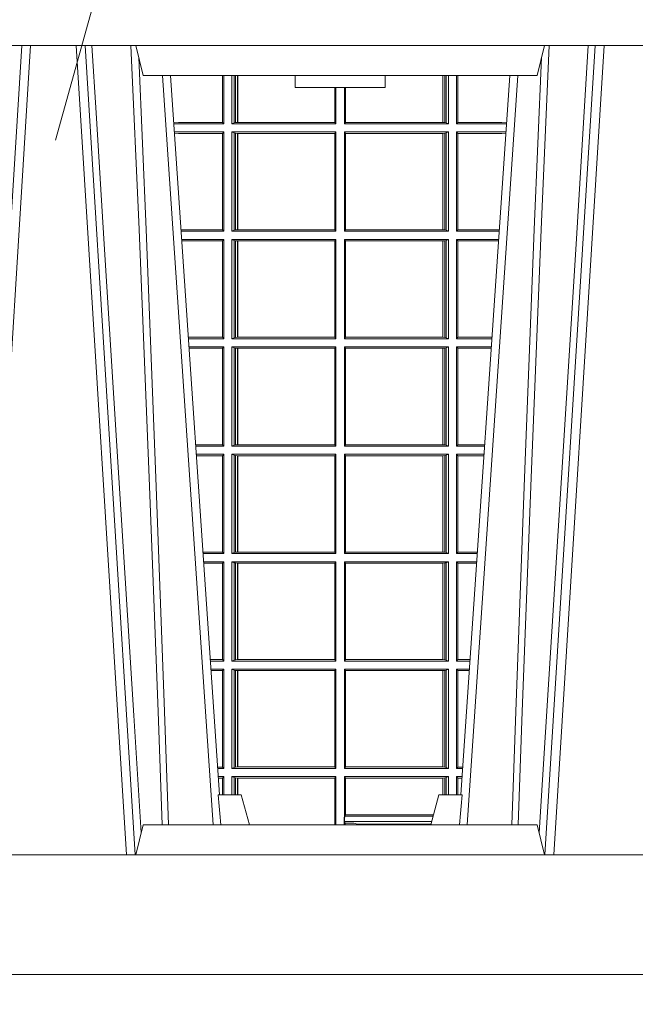
# Model space of a CAD drawing. Units: millimetres. Extents: x 0 to 21000, y 0 to 14850.
# Drawn here: x 5478 to 5684, y 4861 to 5189 of the extents above; entities that cross this region are included whole.
import ezdxf

# ---------------------------------------------------------------- set-up
doc = ezdxf.new("R2010")
doc.units = ezdxf.units.MM
doc.header["$LTSCALE"] = 333.33333
doc.layers.add('AS_kóty', color=132, linetype='Continuous', lineweight=13)
doc.layers.add('FRW-Rifi ST-B', color=7, linetype='Continuous', lineweight=5, transparency=0.5)

# ---------------------------------------------------------------- blocks, each defined once
blk = doc.blocks.new('ST-Halbblock_UT')
at = {"color": 0, "linetype": 'Continuous', "lineweight": 0}
for p, q in [((0.06117477972838969, 0.3100000000000023), (0.04439485927900932, 0.04000000000002046)), ((0.047376593418619, 0.04000000000002046), (0.06415651386799937, 0.3100000000000023)), ((0.09612340658139829, 0.04000000000002046), (0.07934348613201792, 0.3100000000000023)), ((0.08232522027162759, 0.3100000000000023), (0.09910514072095111, 0.04000000000002046)), ((0.252674779728352, 0.3100000000000023), (0.2358948592790284, 0.04000000000002046)), ((0.2388765934186381, 0.04000000000002046), (0.2556565138679616, 0.3100000000000023)), ((0.1251097724188526, 0.05000000000001137), (0.1081541522025304, 0.3000000000000114)), ((0.209890227581127, 0.05000000000001137), (0.2268458477974491, 0.3000000000000114))]:
    blk.add_line(p, q, dxfattribs=at)
at = {"color": 0, "linetype": 'Continuous', "lineweight": 5}
for p, q in [((0.1017432800284155, 0.3000000000000114), (0.09924999999998363, 0.3100000000000023)), ((0.2332567199715641, 0.3000000000000114), (0.2357499999999959, 0.3100000000000023)), ((0.2332567199715641, 0.3000000000000114), (0.1017432800284155, 0.3000000000000114)), ((0.1524573333333024, 0.3000000000000114), (0.152499999999975, 0.2960000000000207)), ((0.1825000000000045, 0.2960000000000207), (0.1825426666666772, 0.3000000000000114)), ((0.152499999999975, 0.2960000000000207), (0.1675000000000182, 0.2960000000000207)), ((0.1675000000000182, 0.2960000000000207), (0.1825000000000045, 0.2960000000000207)), ((0.126779018508671, 0.06000000000000227), (0.1345000000000027, 0.06000000000000227)), ((0.1345000000000027, 0.06000000000000227), (0.1371794919243143, 0.05000000000001137)), ((0.2004999999999768, 0.06000000000000227), (0.1978205080756652, 0.05000000000001137)), ((0.2082209814913085, 0.06000000000000227), (0.2004999999999768, 0.06000000000000227)), ((0.09924999999998363, 0.04000000000002046), (0.1017432800284155, 0.05000000000001137)), ((0.1017432800284155, 0.05000000000001137), (0.2332567199715641, 0.05000000000001137)), ((0.2332567199715641, 0.05000000000001137), (0.2357499999999959, 0.04000000000002046))]:
    blk.add_line(p, q, dxfattribs=at)
at = {"color": 0, "linetype": 'Continuous'}
for p, q in [((0.1108864081472802, 0.3000000000000114), (0.1271638035549358, 0.06000000000000227)), ((0.2241135918527561, 0.3000000000000114), (0.2078361964450437, 0.06000000000000227))]:
    blk.add_line(p, q, dxfattribs=at)
for points in [[(0.8000000000000114, 0.3100000000000023), (0.8000000000000114, 0.3500000000000227), (0, 0.3500000000000227), (0, 0.3100000000000023)], [(0.8000000000000114, 0.04000000000002046), (0, 0.04000000000002046), (0, 0), (0.8000000000000114, 0)]]:
    blk.add_lwpolyline(points, close=True, dxfattribs=at)
at = {"color": 0, "linetype": 'Continuous', "lineweight": 0}
for points in [[(0.08462523138263123, 0.3100000000000023), (0.08599074258779638, 0.2876334627137567), (0.08869941388149982, 0.2437642555721595), (0.09356907038181816, 0.1658160252892174), (0.09858313184969347, 0.0864437956873303), (0.1010748754955557, 0.04731917584359735)], [(0.1080768652099664, 0.05000000000001137), (0.1067203941370849, 0.08786198433827508), (0.1037576544190415, 0.1658164248791536), (0.1003811435360831, 0.2486613334173171), (0.0976561962624487, 0.3100000000000023)], [(0.2269231347900131, 0.05000000000001137), (0.2282796058629515, 0.08786198433827508), (0.231242345580938, 0.1658164248791536), (0.2346188564638965, 0.2486613334173171), (0.2373438037375308, 0.3100000000000023)], [(0.2503673215943536, 0.3100000000000023), (0.2463005861184797, 0.2437642555721595), (0.2414309296181614, 0.1658160252892174), (0.2339168479230125, 0.04735237139868786)], [(0.1002496994759667, 0.3059904244025802), (0.1027077580921514, 0.2486638964469705), (0.1059699439027213, 0.1658164248791536), (0.1088371021066337, 0.08786198433827508), (0.1101498954982389, 0.05000000000001137)], [(0.2347503005240128, 0.3059904244025802), (0.2322922419078282, 0.2486638964469705), (0.2290300560972582, 0.1658164248791536), (0.2261628978933459, 0.08786198433827508), (0.2248501045017406, 0.05000000000001137)]]:
    blk.add_lwpolyline(points, dxfattribs=at)
at = {"color": 0, "linetype": 'Continuous', "lineweight": 5}
for centre, radius, start, end in [((-0.6909394503553017, -0.01974133496347008), 0.8215973313144024, 4.869415139027502, 5.569693814258953), ((1.025939450372618, -0.01974133496509012), 0.8215973313318421, 174.430306185741, 175.1305848608106)]:
    blk.add_arc(centre, radius, start, end, dxfattribs=at)
blk = doc.blocks.new('ST-Halbblock_SeitGitt')
at = {"color": 0, "linetype": 'Continuous', "lineweight": 0}
for p, q in [((0.1282307446002733, 0.2999999962713105), (0.1282307446002733, 0.284389295365969)), ((0.1286500036716234, 0.2839000008370078), (0.1286500036716234, 0.2999999962713105)), ((0.1313500046729814, 0.2839000008370078), (0.1313500046729814, 0.2999999962713105)), ((0.1321151494979631, 0.299999996271282), (0.1321151494979631, 0.2842313207055724)), ((0.1325884103775081, 0.2999999962713105), (0.1325884103775081, 0.2843315533663429)), ((0.1332080006599199, 0.2843992493416465), (0.1332080006599199, 0.2999999962713105)), ((0.133269274234749, 0.2999999962713105), (0.133269274234749, 0.2843992493416465)), ((0.2017307370901165, 0.299999996271282), (0.2017307370901165, 0.2843992493416465)), ((0.2017919808625948, 0.2843992493416465), (0.2017919808625948, 0.299999996271282)), ((0.2024115860461961, 0.299999996271282), (0.2024115860461961, 0.2843315533663429)), ((0.2028848469256843, 0.299999996271282), (0.2028848469256843, 0.2842313207055724)), ((0.2036500066518556, 0.2839000008370078), (0.2036500066518556, 0.2999999962713105)), ((0.2063499927520525, 0.2839000008370078), (0.2063499927520525, 0.2999999962713105)), ((0.2067692667245637, 0.2999999962713105), (0.2067692667245637, 0.284389295365969)), ((0.1656807303428423, 0.2843992493416465), (0.1656807303428423, 0.2959999962713482)), ((0.1657159864902269, 0.2843992493416465), (0.1657159864902269, 0.2959999962713198)), ((0.1661000043153535, 0.2839000008370078), (0.1661000043153535, 0.2959999962713198)), ((0.1689000070094835, 0.2839000008370078), (0.1689000070094835, 0.2959999962712914)), ((0.1692840099334489, 0.2843992493416465), (0.1692840099334489, 0.2959999962713198)), ((0.1693192660808336, 0.2843992493416465), (0.1693192660808336, 0.2959999962713198)), ((0.113550001382805, 0.284389295365969), (0.1119517940797721, 0.2842915479972987)), ((0.1286500036716234, 0.2839000008370078), (0.1119783497795765, 0.2839000008370078)), ((0.1282307446002733, 0.284389295365969), (0.113550001382805, 0.284389295365969)), ((0.1286500036716234, 0.2839000008370078), (0.1282307446002733, 0.284389295365969)), ((0.1321151494979631, 0.2842313207055724), (0.1313500046729814, 0.2839000008370078)), ((0.1313500046729814, 0.2839000008370078), (0.1661000043153535, 0.2839000008370078)), ((0.1321151494979631, 0.2842313207055724), (0.1325884103774797, 0.2843315533663429)), ((0.1325884103774797, 0.2843315533663429), (0.1332080006599199, 0.2843992493416465)), ((0.1332080006599199, 0.2843992493416465), (0.133269274234749, 0.2843992493416465)), ((0.133269274234749, 0.2843992493416465), (0.1656807303428423, 0.2843992493416465)), ((0.1656807303428423, 0.2843992493416465), (0.1657159864902269, 0.2843992493416465)), ((0.1661000043153535, 0.2839000008370078), (0.1657159864902269, 0.2843992493416465)), ((0.1689000070094835, 0.2839000008370078), (0.1692840099334489, 0.2843992493416465)), ((0.2036500066518556, 0.2839000008370078), (0.1689000070094835, 0.2839000008370078)), ((0.1693192660808336, 0.2843992493416465), (0.1692840099334489, 0.2843992493416465)), ((0.201730737090088, 0.2843992493416465), (0.1693192660808336, 0.2843992493416465)), ((0.2017919808625948, 0.2843992493416465), (0.201730737090088, 0.2843992493416465)), ((0.2024115860461961, 0.2843315533663429), (0.2017919808625948, 0.2843992493416465)), ((0.2028848469257127, 0.2842313207055724), (0.2024115860461961, 0.2843315533663429)), ((0.2028848469257127, 0.2842313207055724), (0.2036500066518556, 0.2839000008370078)), ((0.2063499927520525, 0.2839000008370078), (0.2067692667245637, 0.284389295365969)), ((0.2063499927520525, 0.2839000008370078), (0.2230216502204883, 0.2839000008370078)), ((0.2067692667245637, 0.284389295365969), (0.2214499950408708, 0.284389295365969)), ((0.2214499950408708, 0.284389295365969), (0.223048205905485, 0.2842915477795032)), ((0.1286500036716234, 0.2811999998356498), (0.1121614705458001, 0.2811999998356498)), ((0.113550001382805, 0.280710697856108), (0.11218901074119, 0.2807939369038195)), ((0.1282307446002733, 0.280710697856108), (0.113550001382805, 0.280710697856108)), ((0.1286500036716234, 0.2811999998356498), (0.1282307446002733, 0.280710697856108)), ((0.1282307446002733, 0.280710697856108), (0.1282307446002733, 0.2485392994548477)), ((0.1286500036716234, 0.2480499974753059), (0.1286500036716234, 0.2811999998356498)), ((0.1313500046729814, 0.2811999998356498), (0.1661000043153535, 0.2811999998356498)), ((0.1313500046729814, 0.2480499974753059), (0.1313500046729814, 0.2811999998356498)), ((0.1321151494979631, 0.2808686799670852), (0.1313500046729814, 0.2811999998356498)), ((0.1321151494979631, 0.2808686799670852), (0.1321151494979631, 0.2483813173438705)), ((0.1321151494979631, 0.2808686799670852), (0.1325884103774797, 0.2807684398557342)), ((0.1325884103774797, 0.2807684398557342), (0.1332080006599199, 0.2807007513310111)), ((0.1325884103774797, 0.2807684398557342), (0.1325884103774797, 0.2484815574552215)), ((0.1332080006599199, 0.2807007513310111), (0.133269274234749, 0.2807007513310111)), ((0.1332080006599199, 0.2485492459799445), (0.1332080006599199, 0.2807007513310111)), ((0.133269274234749, 0.2807007513310111), (0.1656807303428423, 0.2807007513310111)), ((0.133269274234749, 0.2807007513310111), (0.133269274234749, 0.2485492459799445)), ((0.1656807303428423, 0.2807007513310111), (0.1657159864902269, 0.2807007513310111)), ((0.1656807303428423, 0.2485492459799445), (0.1656807303428423, 0.2807007513310111)), ((0.1661000043153535, 0.2811999998356498), (0.1657159864902269, 0.2807007513310111)), ((0.1657159864902269, 0.2485492459799445), (0.1657159864902269, 0.2807007513310111)), ((0.1661000043153535, 0.2480499974753059), (0.1661000043153535, 0.2811999998356498)), ((0.2036500066518556, 0.2811999998356498), (0.1689000070094835, 0.2811999998356498)), ((0.1689000070094835, 0.2480499974753059), (0.1689000070094835, 0.2811999998356498)), ((0.1689000070094835, 0.2811999998356498), (0.1692840099334489, 0.2807007513310111)), ((0.1692840099334489, 0.2485492459799445), (0.1692840099334489, 0.2807007513310111)), ((0.1693192660808336, 0.2807007513310111), (0.1692840099334489, 0.2807007513310111)), ((0.201730737090088, 0.2807007513310111), (0.1693192660808336, 0.2807007513310111)), ((0.1693192660808336, 0.2485492459799445), (0.1693192660808336, 0.2807007513310111)), ((0.2017919808625948, 0.2807007513310111), (0.201730737090088, 0.2807007513310111)), ((0.201730737090088, 0.2807007513310111), (0.201730737090088, 0.2485492459799445)), ((0.2024115860461961, 0.2807684398557342), (0.2017919808625948, 0.2807007513310111)), ((0.2017919808625948, 0.2485492459799445), (0.2017919808625948, 0.2807007513310111)), ((0.2028848469257127, 0.2808686799670852), (0.2024115860461961, 0.2807684398557342)), ((0.2024115860461961, 0.2807684398557342), (0.2024115860461961, 0.2484815574552215)), ((0.2028848469257127, 0.2808686799670852), (0.2036500066518556, 0.2811999998356498)), ((0.2028848469257127, 0.2808686799670852), (0.2028848469257127, 0.2483813173438705)), ((0.2036500066518556, 0.2480499974753059), (0.2036500066518556, 0.2811999998356498)), ((0.2063499927520525, 0.2811999998356498), (0.2228385294542079, 0.2811999998356498)), ((0.2063499927520525, 0.2480499974753059), (0.2063499927520525, 0.2811999998356498)), ((0.2063499927520525, 0.2811999998356498), (0.2067692667245637, 0.280710697856108)), ((0.2067692667245637, 0.280710697856108), (0.2067692667245637, 0.2485392994548477)), ((0.2067692667245637, 0.280710697856108), (0.2214499950408708, 0.280710697856108)), ((0.2214499950408708, 0.280710697856108), (0.2228109892736825, 0.2807939371234625)), ((0.1282307446002733, 0.2485392994548477), (0.1143766002724362, 0.2485392994548477)), ((0.1286500036716234, 0.2480499974753059), (0.1144097859465774, 0.2480499974753059)), ((0.1286500036716234, 0.2480499974753059), (0.1282307446002733, 0.2485392994548477)), ((0.1321151494979631, 0.2483813173438705), (0.1313500046729814, 0.2480499974753059)), ((0.1313500046729814, 0.2480499974753059), (0.1661000043153535, 0.2480499974753059)), ((0.1321151494979631, 0.2483813173438705), (0.1325884103774797, 0.2484815574552215)), ((0.1325884103774797, 0.2484815574552215), (0.1332080006599199, 0.2485492459799445)), ((0.1332080006599199, 0.2485492459799445), (0.133269274234749, 0.2485492459799445)), ((0.133269274234749, 0.2485492459799445), (0.1656807303428423, 0.2485492459799445)), ((0.1656807303428423, 0.2485492459799445), (0.1657159864902269, 0.2485492459799445)), ((0.1661000043153535, 0.2480499974753059), (0.1657159864902269, 0.2485492459799445)), ((0.1689000070094835, 0.2480499974753059), (0.1692840099334489, 0.2485492459799445)), ((0.2036500066518556, 0.2480499974753059), (0.1689000070094835, 0.2480499974753059)), ((0.1693192660808336, 0.2485492459799445), (0.1692840099334489, 0.2485492459799445)), ((0.201730737090088, 0.2485492459799445), (0.1693192660808336, 0.2485492459799445)), ((0.2017919808625948, 0.2485492459799445), (0.201730737090088, 0.2485492459799445)), ((0.2024115860461961, 0.2484815574552215), (0.2017919808625948, 0.2485492459799445)), ((0.2028848469257127, 0.2483813173438705), (0.2024115860461961, 0.2484815574552215)), ((0.2028848469257127, 0.2483813173438705), (0.2036500066518556, 0.2480499974753059)), ((0.2063499927520525, 0.2480499974753059), (0.2067692667245637, 0.2485392994548477)), ((0.2063499927520525, 0.2480499974753059), (0.220590214053459, 0.2480499974753059)), ((0.2067692667245637, 0.2485392994548477), (0.2206233997276001, 0.2485392994548477)), ((0.1286500036716234, 0.2453499964739478), (0.1145929067128293, 0.2453499964739478)), ((0.1282307446002733, 0.2448606944944061), (0.1146260923869988, 0.2448606944944061)), ((0.1286500036716234, 0.2453499964739478), (0.1282307446002733, 0.2448606944944061)), ((0.1282307446002733, 0.2448606944944061), (0.1282307446002733, 0.212689299818436)), ((0.1286500036716234, 0.2121999978388942), (0.1286500036716234, 0.2453499964739478)), ((0.1313500046729814, 0.2453499964739478), (0.1661000043153535, 0.2453499964739478)), ((0.1313500046729814, 0.2121999978388942), (0.1313500046729814, 0.2453499964739478)), ((0.1321151494979631, 0.2450186766053832), (0.1313500046729814, 0.2453499964739478)), ((0.1321151494979631, 0.2450186766053832), (0.1321151494979631, 0.2125313177074588)), ((0.1321151494979631, 0.2450186766053832), (0.1325884103774797, 0.2449184364940322)), ((0.1325884103774797, 0.2449184364940322), (0.1332080006599199, 0.2448507479693092)), ((0.1325884103774797, 0.2449184364940322), (0.1325884103774797, 0.2126315540935195)), ((0.1332080006599199, 0.2448507479693092), (0.133269274234749, 0.2448507479693092)), ((0.1332080006599199, 0.2126992463435329), (0.1332080006599199, 0.2448507479693092)), ((0.133269274234749, 0.2448507479693092), (0.1656807303428423, 0.2448507479693092)), ((0.133269274234749, 0.2448507479693092), (0.133269274234749, 0.2126992463435329)), ((0.1656807303428423, 0.2448507479693092), (0.1657159864902269, 0.2448507479693092)), ((0.1656807303428423, 0.2126992463435329), (0.1656807303428423, 0.2448507479693092)), ((0.1661000043153535, 0.2453499964739478), (0.1657159864902269, 0.2448507479693092)), ((0.1657159864902269, 0.2126992463435329), (0.1657159864902269, 0.2448507479693092)), ((0.1661000043153535, 0.2121999978388942), (0.1661000043153535, 0.2453499964739478)), ((0.2036500066518556, 0.2453499964739478), (0.1689000070094835, 0.2453499964739478)), ((0.1689000070094835, 0.2121999978388942), (0.1689000070094835, 0.2453499964739478)), ((0.1689000070094835, 0.2453499964739478), (0.1692840099334489, 0.2448507479693092)), ((0.1692840099334489, 0.2126992463435329), (0.1692840099334489, 0.2448507479693092)), ((0.1693192660808336, 0.2448507479693092), (0.1692840099334489, 0.2448507479693092)), ((0.201730737090088, 0.2448507479693092), (0.1693192660808336, 0.2448507479693092)), ((0.1693192660808336, 0.2126992463435329), (0.1693192660808336, 0.2448507479693092)), ((0.2017919808625948, 0.2448507479693092), (0.201730737090088, 0.2448507479693092)), ((0.201730737090088, 0.2448507479693092), (0.201730737090088, 0.2126992463435329)), ((0.2024115860461961, 0.2449184364940322), (0.2017919808625948, 0.2448507479693092)), ((0.2017919808625948, 0.2126992463435329), (0.2017919808625948, 0.2448507479693092)), ((0.2028848469257127, 0.2450186766053832), (0.2024115860461961, 0.2449184364940322)), ((0.2024115860461961, 0.2449184364940322), (0.2024115860461961, 0.2126315540935195)), ((0.2028848469257127, 0.2450186766053832), (0.2036500066518556, 0.2453499964739478)), ((0.2028848469257127, 0.2450186766053832), (0.2028848469257127, 0.2125313177074588)), ((0.2036500066518556, 0.2121999978388942), (0.2036500066518556, 0.2453499964739478)), ((0.2063499927520525, 0.2453499964739478), (0.2204070932872071, 0.2453499964739478)), ((0.2063499927520525, 0.2121999978388942), (0.2063499927520525, 0.2453499964739478)), ((0.2063499927520525, 0.2453499964739478), (0.2067692667245637, 0.2448606944944061)), ((0.2067692667245637, 0.2448606944944061), (0.2067692667245637, 0.212689299818436)), ((0.2067692667245637, 0.2448606944944061), (0.2203739076130375, 0.2448606944944061)), ((0.1282307446002733, 0.212689299818436), (0.116808036186768, 0.212689299818436)), ((0.1286500036716234, 0.2121999978388942), (0.1168412218609092, 0.2121999978388942)), ((0.1286500036716234, 0.2121999978388942), (0.1282307446002733, 0.212689299818436)), ((0.1321151494979631, 0.2125313177074588), (0.1313500046729814, 0.2121999978388942)), ((0.1313500046729814, 0.2121999978388942), (0.1661000043153535, 0.2121999978388942)), ((0.1321151494979631, 0.2125313177074588), (0.1325884103774797, 0.2126315540935195)), ((0.1325884103774797, 0.2126315540935195), (0.1332080006599199, 0.2126992463435329)), ((0.1332080006599199, 0.2126992463435329), (0.133269274234749, 0.2126992463435329)), ((0.133269274234749, 0.2126992463435329), (0.1656807303428423, 0.2126992463435329)), ((0.1656807303428423, 0.2126992463435329), (0.1657159864902269, 0.2126992463435329)), ((0.1661000043153535, 0.2121999978388942), (0.1657159864902269, 0.2126992463435329)), ((0.1689000070094835, 0.2121999978388942), (0.1692840099334489, 0.2126992463435329)), ((0.2036500066518556, 0.2121999978388942), (0.1689000070094835, 0.2121999978388942)), ((0.1693192660808336, 0.2126992463435329), (0.1692840099334489, 0.2126992463435329)), ((0.201730737090088, 0.2126992463435329), (0.1693192660808336, 0.2126992463435329)), ((0.2017919808625948, 0.2126992463435329), (0.201730737090088, 0.2126992463435329)), ((0.2024115860461961, 0.2126315540935195), (0.2017919808625948, 0.2126992463435329)), ((0.2028848469257127, 0.2125313177074588), (0.2024115860461961, 0.2126315540935195)), ((0.2028848469257127, 0.2125313177074588), (0.2036500066518556, 0.2121999978388942)), ((0.2063499927520525, 0.2121999978388942), (0.2067692667245637, 0.212689299818436)), ((0.2063499927520525, 0.2121999978388942), (0.2181587781390988, 0.2121999978388942)), ((0.2067692667245637, 0.212689299818436), (0.2181919638132115, 0.212689299818436)), ((0.1286500036716234, 0.2094999968375362), (0.1170243426271611, 0.2094999968375362)), ((0.1282307446002733, 0.2090106985832847), (0.1170575280486901, 0.2090106985832847)), ((0.1286500036716234, 0.2094999968375362), (0.1282307446002733, 0.2090106985832847)), ((0.1282307446002733, 0.2090106985832847), (0.1282307446002733, 0.1768392986686251)), ((0.1286500036716234, 0.1763499977368213), (0.1286500036716234, 0.2094999968375362)), ((0.1313500046729814, 0.2094999968375362), (0.1661000043153535, 0.2094999968375362)), ((0.1313500046729814, 0.1763499977368213), (0.1313500046729814, 0.2094999968375362)), ((0.1321151494979631, 0.2091686769689716), (0.1313500046729814, 0.2094999968375362)), ((0.1321151494979631, 0.2091686769689716), (0.1321151494979631, 0.1766813171397246)), ((0.1321151494979631, 0.2091686769689716), (0.1325884103774797, 0.2090684405829109)), ((0.1325884103774797, 0.2090684405829109), (0.1332080006599199, 0.2090007483328975)), ((0.1325884103774797, 0.2090684405829109), (0.1325884103774797, 0.1767815555048458)), ((0.1332080006599199, 0.2090007483328975), (0.133269274234749, 0.2090007483328975)), ((0.1332080006599199, 0.1768492475220285), (0.1332080006599199, 0.2090007483328975)), ((0.133269274234749, 0.2090007483328975), (0.1656807303428423, 0.2090007483328975)), ((0.133269274234749, 0.2090007483328975), (0.133269274234749, 0.1768492475220285)), ((0.1656807303428423, 0.2090007483328975), (0.1657159864902269, 0.2090007483328975)), ((0.1656807303428423, 0.1768492475220285), (0.1656807303428423, 0.2090007483328975)), ((0.1661000043153535, 0.2094999968375362), (0.1657159864902269, 0.2090007483328975)), ((0.1657159864902269, 0.1768492475220285), (0.1657159864902269, 0.2090007483328975)), ((0.1661000043153535, 0.1763499977368213), (0.1661000043153535, 0.2094999968375362)), ((0.2036500066518556, 0.2094999968375362), (0.1689000070094835, 0.2094999968375362)), ((0.1689000070094835, 0.1763499977368213), (0.1689000070094835, 0.2094999968375362)), ((0.1689000070094835, 0.2094999968375362), (0.1692840099334489, 0.2090007483328975)), ((0.1692840099334489, 0.1768492475220285), (0.1692840099334489, 0.2090007483328975)), ((0.1693192660808336, 0.2090007483328975), (0.1692840099334489, 0.2090007483328975)), ((0.201730737090088, 0.2090007483328975), (0.1693192660808336, 0.2090007483328975)), ((0.1693192660808336, 0.1768492475220285), (0.1693192660808336, 0.2090007483328975)), ((0.2017919808625948, 0.2090007483328975), (0.201730737090088, 0.2090007483328975)), ((0.201730737090088, 0.2090007483328975), (0.201730737090088, 0.1768492475220285)), ((0.2024115860461961, 0.2090684405829109), (0.2017919808625948, 0.2090007483328975)), ((0.2017919808625948, 0.1768492475220285), (0.2017919808625948, 0.2090007483328975)), ((0.2028848469257127, 0.2091686769689716), (0.2024115860461961, 0.2090684405829109)), ((0.2024115860461961, 0.2090684405829109), (0.2024115860461961, 0.1767815555048458)), ((0.2028848469257127, 0.2091686769689716), (0.2036500066518556, 0.2094999968375362)), ((0.2028848469257127, 0.2091686769689716), (0.2028848469257127, 0.1766813171397246)), ((0.2036500066518556, 0.1763499977368213), (0.2036500066518556, 0.2094999968375362)), ((0.2063499927520525, 0.2094999968375362), (0.2179756573728184, 0.2094999968375362)), ((0.2063499927520525, 0.1763499977368213), (0.2063499927520525, 0.2094999968375362)), ((0.2063499927520525, 0.2094999968375362), (0.2067692667245637, 0.2090106985832847)), ((0.2067692667245637, 0.2090106985832847), (0.2067692667245637, 0.1768392986686251)), ((0.2067692667245637, 0.2090106985832847), (0.2179424719513463, 0.2090106985832847)), ((0.1282307446002733, 0.1768392986686251), (0.1192394722037875, 0.1768392986686251)), ((0.1286500036716234, 0.1763499977368213), (0.1192726578068459, 0.1763499977368213)), ((0.1286500036716234, 0.1763499977368213), (0.1282307446002733, 0.1768392986686251)), ((0.1321151494979631, 0.1766813171397246), (0.1313500046729814, 0.1763499977368213)), ((0.1313500046729814, 0.1763499977368213), (0.1661000043153535, 0.1763499977368213)), ((0.1321151494979631, 0.1766813171397246), (0.1325884103774797, 0.1767815555048458)), ((0.1325884103774797, 0.1767815555048458), (0.1332080006599199, 0.1768492475220285)), ((0.1332080006599199, 0.1768492475220285), (0.133269274234749, 0.1768492475220285)), ((0.133269274234749, 0.1768492475220285), (0.1656807303428423, 0.1768492475220285)), ((0.1656807303428423, 0.1768492475220285), (0.1657159864902269, 0.1768492475220285)), ((0.1661000043153535, 0.1763499977368213), (0.1657159864902269, 0.1768492475220285)), ((0.1689000070094835, 0.1763499977368213), (0.1692840099334489, 0.1768492475220285)), ((0.2036500066518556, 0.1763499977368213), (0.1689000070094835, 0.1763499977368213)), ((0.1693192660808336, 0.1768492475220285), (0.1692840099334489, 0.1768492475220285)), ((0.201730737090088, 0.1768492475220285), (0.1693192660808336, 0.1768492475220285)), ((0.2017919808625948, 0.1768492475220285), (0.201730737090088, 0.1768492475220285)), ((0.2024115860461961, 0.1767815555048458), (0.2017919808625948, 0.1768492475220285)), ((0.2028848469257127, 0.1766813171397246), (0.2024115860461961, 0.1767815555048458)), ((0.2028848469257127, 0.1766813171397246), (0.2036500066518556, 0.1763499977368213)), ((0.2063499927520525, 0.1763499977368213), (0.2067692667245637, 0.1768392986686251)), ((0.2063499927520525, 0.1763499977368213), (0.2157273421931336, 0.1763499977368213)), ((0.2067692667245637, 0.1768392986686251), (0.215760527796192, 0.1768392986686251)), ((0.1286500036716234, 0.1736499976667858), (0.1194557785099732, 0.1736499976667858)), ((0.1282307446002733, 0.1731606967349819), (0.1194889641130601, 0.1731606967349819)), ((0.1286500036716234, 0.1736499976667858), (0.1282307446002733, 0.1731606967349819)), ((0.1282307446002733, 0.1409892968203224), (0.1282307446002733, 0.1731606967349819)), ((0.1286500036716234, 0.1736499976667858), (0.1286500036716234, 0.1404999985660709)), ((0.1313500046729814, 0.1736499976667858), (0.1313500046729814, 0.1404999985660709)), ((0.1313500046729814, 0.1736499976667858), (0.1661000043153535, 0.1736499976667858)), ((0.1321151494979631, 0.1733186782638825), (0.1313500046729814, 0.1736499976667858)), ((0.1321151494979631, 0.1408313184346355), (0.1321151494979631, 0.1733186782638825)), ((0.1321151494979631, 0.1733186782638825), (0.1325884103774797, 0.1732184398987613)), ((0.1325884103774797, 0.1732184398987613), (0.1332080006599199, 0.1731507478815786)), ((0.1325884103774797, 0.1409315548206962), (0.1325884103774797, 0.1732184398987613)), ((0.1332080006599199, 0.1731507478815786), (0.133269274234749, 0.1731507478815786)), ((0.1332080006599199, 0.1731507478815786), (0.1332080006599199, 0.1409992470707095)), ((0.133269274234749, 0.1731507478815786), (0.1656807303428423, 0.1731507478815786)), ((0.133269274234749, 0.1409992470707095), (0.133269274234749, 0.1731507478815786)), ((0.1656807303428423, 0.1731507478815786), (0.1657159864902269, 0.1731507478815786)), ((0.1656807303428423, 0.1731507478815786), (0.1656807303428423, 0.1409992470707095)), ((0.1661000043153535, 0.1736499976667858), (0.1657159864902269, 0.1731507478815786)), ((0.1657159864902269, 0.1731507478815786), (0.1657159864902269, 0.1409992470707095)), ((0.1661000043153535, 0.1736499976667858), (0.1661000043153535, 0.1404999985660709)), ((0.1689000070094835, 0.1736499976667858), (0.1689000070094835, 0.1404999985660709)), ((0.2036500066518556, 0.1736499976667858), (0.1689000070094835, 0.1736499976667858)), ((0.1689000070094835, 0.1736499976667858), (0.1692840099334489, 0.1731507478815786)), ((0.1692840099334489, 0.1731507478815786), (0.1692840099334489, 0.1409992470707095)), ((0.1693192660808336, 0.1731507478815786), (0.1692840099334489, 0.1731507478815786)), ((0.201730737090088, 0.1731507478815786), (0.1693192660808336, 0.1731507478815786)), ((0.1693192660808336, 0.1731507478815786), (0.1693192660808336, 0.1409992470707095)), ((0.2017919808625948, 0.1731507478815786), (0.201730737090088, 0.1731507478815786)), ((0.201730737090088, 0.1409992470707095), (0.201730737090088, 0.1731507478815786)), ((0.2024115860461961, 0.1732184398987613), (0.2017919808625948, 0.1731507478815786)), ((0.2017919808625948, 0.1731507478815786), (0.2017919808625948, 0.1409992470707095)), ((0.2028848469257127, 0.1733186782638825), (0.2024115860461961, 0.1732184398987613)), ((0.2024115860461961, 0.1409315548206962), (0.2024115860461961, 0.1732184398987613)), ((0.2028848469257127, 0.1733186782638825), (0.2036500066518556, 0.1736499976667858)), ((0.2028848469257127, 0.1408313184346355), (0.2028848469257127, 0.1733186782638825)), ((0.2036500066518556, 0.1736499976667858), (0.2036500066518556, 0.1404999985660709)), ((0.2063499927520525, 0.1736499976667858), (0.2155442214900631, 0.1736499976667858)), ((0.2063499927520525, 0.1736499976667858), (0.2063499927520525, 0.1404999985660709)), ((0.2063499927520525, 0.1736499976667858), (0.2067692667245637, 0.1731606967349819)), ((0.2067692667245637, 0.1409892968203224), (0.2067692667245637, 0.1731606967349819)), ((0.2067692667245637, 0.1731606967349819), (0.2155110358869479, 0.1731606967349819)), ((0.1282307446002733, 0.1409892968203224), (0.1216709082681859, 0.1409892968203224)), ((0.1286500036716234, 0.1404999985660709), (0.1217040936896581, 0.1404999985660709)), ((0.1286500036716234, 0.1404999985660709), (0.1282307446002733, 0.1409892968203224)), ((0.1321151494979631, 0.1408313184346355), (0.1313500046729814, 0.1404999985660709)), ((0.1313500046729814, 0.1404999985660709), (0.1661000043153535, 0.1404999985660709)), ((0.1321151494979631, 0.1408313184346355), (0.1325884103774797, 0.1409315548206962)), ((0.1325884103774797, 0.1409315548206962), (0.1332080006599199, 0.1409992470707095)), ((0.1332080006599199, 0.1409992470707095), (0.133269274234749, 0.1409992470707095)), ((0.133269274234749, 0.1409992470707095), (0.1656807303428423, 0.1409992470707095)), ((0.1656807303428423, 0.1409992470707095), (0.1657159864902269, 0.1409992470707095)), ((0.1661000043153535, 0.1404999985660709), (0.1657159864902269, 0.1409992470707095)), ((0.1689000070094835, 0.1404999985660709), (0.1692840099334489, 0.1409992470707095)), ((0.2036500066518556, 0.1404999985660709), (0.1689000070094835, 0.1404999985660709)), ((0.1693192660808336, 0.1409992470707095), (0.1692840099334489, 0.1409992470707095)), ((0.201730737090088, 0.1409992470707095), (0.1693192660808336, 0.1409992470707095)), ((0.2017919808625948, 0.1409992470707095), (0.201730737090088, 0.1409992470707095)), ((0.2024115860461961, 0.1409315548206962), (0.2017919808625948, 0.1409992470707095)), ((0.2028848469257127, 0.1408313184346355), (0.2024115860461961, 0.1409315548206962)), ((0.2028848469257127, 0.1408313184346355), (0.2036500066518556, 0.1404999985660709)), ((0.2063499927520525, 0.1404999985660709), (0.2067692667245637, 0.1409892968203224)), ((0.2063499927520525, 0.1404999985660709), (0.2132959063103499, 0.1404999985660709)), ((0.2067692667245637, 0.1409892968203224), (0.2133290917318504, 0.1409892968203224)), ((0.1286500036716234, 0.1377999975647128), (0.1218872144558816, 0.1377999975647128)), ((0.1282307446002733, 0.1373106955851711), (0.1219204001300511, 0.1373106955851711)), ((0.1286500036716234, 0.1377999975647128), (0.1282307446002733, 0.1373106955851711)), ((0.1282307446002733, 0.105139300909201), (0.1282307446002733, 0.1373106955851711)), ((0.1286500036716234, 0.1377999975647128), (0.1286500036716234, 0.1046499989296592)), ((0.1313500046729814, 0.1377999975647128), (0.1313500046729814, 0.1046499989296592)), ((0.1313500046729814, 0.1377999975647128), (0.1661000043153535, 0.1377999975647128)), ((0.1321151494979631, 0.1374686776961482), (0.1313500046729814, 0.1377999975647128)), ((0.1321151494979631, 0.1049813187982238), (0.1321151494979631, 0.1374686776961482)), ((0.1321151494979631, 0.1374686776961482), (0.1325884103774797, 0.1373684413100875)), ((0.1325884103774797, 0.1373684413100875), (0.1332080006599199, 0.1373007490600742)), ((0.1325884103774797, 0.1050815589095748), (0.1325884103774797, 0.1373684413100875)), ((0.1332080006599199, 0.1373007490600742), (0.133269274234749, 0.1373007490600742)), ((0.1332080006599199, 0.1373007490600742), (0.1332080006599199, 0.1051492474342979)), ((0.133269274234749, 0.1373007490600742), (0.1656807303428423, 0.1373007490600742)), ((0.133269274234749, 0.1051492474342979), (0.133269274234749, 0.1373007490600742)), ((0.1656807303428423, 0.1373007490600742), (0.1657159864902269, 0.1373007490600742)), ((0.1656807303428423, 0.1373007490600742), (0.1656807303428423, 0.1051492474342979)), ((0.1661000043153535, 0.1377999975647128), (0.1657159864902269, 0.1373007490600742)), ((0.1657159864902269, 0.1373007490600742), (0.1657159864902269, 0.1051492474342979)), ((0.1661000043153535, 0.1377999975647128), (0.1661000043153535, 0.1046499989296592)), ((0.1689000070094835, 0.1377999975647128), (0.1689000070094835, 0.1046499989296592)), ((0.2036500066518556, 0.1377999975647128), (0.1689000070094835, 0.1377999975647128)), ((0.1689000070094835, 0.1377999975647128), (0.1692840099334489, 0.1373007490600742)), ((0.1692840099334489, 0.1373007490600742), (0.1692840099334489, 0.1051492474342979)), ((0.1693192660808336, 0.1373007490600742), (0.1692840099334489, 0.1373007490600742)), ((0.201730737090088, 0.1373007490600742), (0.1693192660808336, 0.1373007490600742)), ((0.1693192660808336, 0.1373007490600742), (0.1693192660808336, 0.1051492474342979)), ((0.2017919808625948, 0.1373007490600742), (0.201730737090088, 0.1373007490600742)), ((0.201730737090088, 0.1051492474342979), (0.201730737090088, 0.1373007490600742)), ((0.2024115860461961, 0.1373684413100875), (0.2017919808625948, 0.1373007490600742)), ((0.2017919808625948, 0.1373007490600742), (0.2017919808625948, 0.1051492474342979)), ((0.2028848469257127, 0.1374686776961482), (0.2024115860461961, 0.1373684413100875)), ((0.2024115860461961, 0.1050815589095748), (0.2024115860461961, 0.1373684413100875)), ((0.2028848469257127, 0.1374686776961482), (0.2036500066518556, 0.1377999975647128)), ((0.2028848469257127, 0.1049813187982238), (0.2028848469257127, 0.1374686776961482)), ((0.2036500066518556, 0.1377999975647128), (0.2036500066518556, 0.1046499989296592)), ((0.2063499927520525, 0.1377999975647128), (0.213112785544098, 0.1377999975647128)), ((0.2063499927520525, 0.1377999975647128), (0.2063499927520525, 0.1046499989296592)), ((0.2063499927520525, 0.1377999975647128), (0.2067692667245637, 0.1373106955851711)), ((0.2067692667245637, 0.105139300909201), (0.2067692667245637, 0.1373106955851711)), ((0.2067692667245637, 0.1373106955851711), (0.2130795998699284, 0.1373106955851711)), ((0.1282307446002733, 0.105139300909201), (0.1241023439298772, 0.105139300909201)), ((0.1286500036716234, 0.1046499989296592), (0.1282307446002733, 0.105139300909201)), ((0.1325884103774797, 0.1050815589095748), (0.1332080006599199, 0.1051492474342979)), ((0.1332080006599199, 0.1051492474342979), (0.133269274234749, 0.1051492474342979)), ((0.133269274234749, 0.1051492474342979), (0.1656807303428423, 0.1051492474342979)), ((0.1656807303428423, 0.1051492474342979), (0.1657159864902269, 0.1051492474342979)), ((0.1661000043153535, 0.1046499989296592), (0.1657159864902269, 0.1051492474342979)), ((0.1689000070094835, 0.1046499989296592), (0.1692840099334489, 0.1051492474342979)), ((0.1693192660808336, 0.1051492474342979), (0.1692840099334489, 0.1051492474342979)), ((0.201730737090088, 0.1051492474342979), (0.1693192660808336, 0.1051492474342979)), ((0.2017919808625948, 0.1051492474342979), (0.201730737090088, 0.1051492474342979)), ((0.2024115860461961, 0.1050815589095748), (0.2017919808625948, 0.1051492474342979)), ((0.2063499927520525, 0.1046499989296592), (0.2067692667245637, 0.105139300909201)), ((0.2067692667245637, 0.105139300909201), (0.2108976560701024, 0.105139300909201)), ((0.1286500036716234, 0.1046499989296592), (0.1241355296039899, 0.1046499989296592)), ((0.1286500036716234, 0.1019499979283012), (0.1243186503702418, 0.1019499979283012)), ((0.1286500036716234, 0.1019499979283012), (0.1282307446002733, 0.1014606959487594)), ((0.1286500036716234, 0.1019499979283012), (0.1286500036716234, 0.06879999556795724)), ((0.1321151494979631, 0.1049813187982238), (0.1313500046729814, 0.1046499989296592)), ((0.1313500046729814, 0.1046499989296592), (0.1661000043153535, 0.1046499989296592)), ((0.1313500046729814, 0.1019499979283012), (0.1661000043153535, 0.1019499979283012)), ((0.1313500046729814, 0.1019499979283012), (0.1313500046729814, 0.06879999556795724)), ((0.1321151494979631, 0.1016186780597366), (0.1313500046729814, 0.1019499979283012)), ((0.1321151494979631, 0.1049813187982238), (0.1325884103774797, 0.1050815589095748)), ((0.1661000043153535, 0.1019499979283012), (0.1657159864902269, 0.1014507494236625)), ((0.1661000043153535, 0.1019499979283012), (0.1661000043153535, 0.06879999556795724)), ((0.2036500066518556, 0.1046499989296592), (0.1689000070094835, 0.1046499989296592)), ((0.1689000070094835, 0.1019499979283012), (0.1689000070094835, 0.06879999556795724)), ((0.2036500066518556, 0.1019499979283012), (0.1689000070094835, 0.1019499979283012)), ((0.1689000070094835, 0.1019499979283012), (0.1692840099334489, 0.1014507494236625)), ((0.2028848469257127, 0.1049813187982238), (0.2024115860461961, 0.1050815589095748)), ((0.2028848469257127, 0.1049813187982238), (0.2036500066518556, 0.1046499989296592)), ((0.2028848469257127, 0.1016186780597366), (0.2036500066518556, 0.1019499979283012)), ((0.2036500066518556, 0.1019499979283012), (0.2036500066518556, 0.06879999556795724)), ((0.2063499927520525, 0.1046499989296592), (0.2108644703959897, 0.1046499989296592)), ((0.2063499927520525, 0.1019499979283012), (0.2106813496297377, 0.1019499979283012)), ((0.2063499927520525, 0.1019499979283012), (0.2063499927520525, 0.06879999556795724)), ((0.2063499927520525, 0.1019499979283012), (0.2067692667245637, 0.1014606959487594)), ((0.1282307446002733, 0.1014606959487594), (0.1243518360444114, 0.1014606959487594)), ((0.1282307446002733, 0.06928929754749902), (0.1282307446002733, 0.1014606959487594)), ((0.1321151494979631, 0.06913131543652185), (0.1321151494979631, 0.1016186780597366)), ((0.1321151494979631, 0.1016186780597366), (0.1325884103774797, 0.1015184379483856)), ((0.1325884103774797, 0.1015184379483856), (0.1332080006599199, 0.1014507494236625)), ((0.1325884103774797, 0.06923155554787286), (0.1325884103774797, 0.1015184379483856)), ((0.1332080006599199, 0.1014507494236625), (0.133269274234749, 0.1014507494236625)), ((0.1332080006599199, 0.1014507494236625), (0.1332080006599199, 0.06929924407259591)), ((0.133269274234749, 0.1014507494236625), (0.1656807303428423, 0.1014507494236625)), ((0.133269274234749, 0.06929924407259591), (0.133269274234749, 0.1014507494236625)), ((0.1656807303428423, 0.1014507494236625), (0.1657159864902269, 0.1014507494236625)), ((0.1656807303428423, 0.1014507494236625), (0.1656807303428423, 0.06929924407259591)), ((0.1657159864902269, 0.1014507494236625), (0.1657159864902269, 0.06929924407259591)), ((0.1692840099334489, 0.1014507494236625), (0.1692840099334489, 0.06929924407259591)), ((0.1693192660808336, 0.1014507494236625), (0.1692840099334489, 0.1014507494236625)), ((0.201730737090088, 0.1014507494236625), (0.1693192660808336, 0.1014507494236625)), ((0.1693192660808336, 0.1014507494236625), (0.1693192660808336, 0.06929924407259591)), ((0.2017919808625948, 0.1014507494236625), (0.201730737090088, 0.1014507494236625)), ((0.201730737090088, 0.06929924407259591), (0.201730737090088, 0.1014507494236625)), ((0.2024115860461961, 0.1015184379483856), (0.2017919808625948, 0.1014507494236625)), ((0.2017919808625948, 0.1014507494236625), (0.2017919808625948, 0.06929924407259591)), ((0.2028848469257127, 0.1016186780597366), (0.2024115860461961, 0.1015184379483856)), ((0.2024115860461961, 0.06923155554787286), (0.2024115860461961, 0.1015184379483856)), ((0.2028848469257127, 0.06913131543652185), (0.2028848469257127, 0.1016186780597366)), ((0.2067692667245637, 0.06928929754749902), (0.2067692667245637, 0.1014606959487594)), ((0.2067692667245637, 0.1014606959487594), (0.2106481639555966, 0.1014606959487594)), ((0.1282307446002733, 0.06928929754749902), (0.1265337800969064, 0.06928929754749902)), ((0.1286500036716234, 0.06879999556795724), (0.1282307446002733, 0.06928929754749902)), ((0.1321151494979631, 0.06913131543652185), (0.1313500046729814, 0.06879999556795724)), ((0.1321151494979631, 0.06913131543652185), (0.1325884103774797, 0.06923155554787286)), ((0.1325884103774797, 0.06923155554787286), (0.1332080006599199, 0.06929924407259591)), ((0.1332080006599199, 0.06929924407259591), (0.133269274234749, 0.06929924407259591)), ((0.133269274234749, 0.06929924407259591), (0.1656807303428423, 0.06929924407259591)), ((0.1656807303428423, 0.06929924407259591), (0.1657159864902269, 0.06929924407259591)), ((0.1661000043153535, 0.06879999556795724), (0.1657159864902269, 0.06929924407259591)), ((0.1689000070094835, 0.06879999556795724), (0.1692840099334489, 0.06929924407259591)), ((0.1693192660808336, 0.06929924407259591), (0.1692840099334489, 0.06929924407259591)), ((0.201730737090088, 0.06929924407259591), (0.1693192660808336, 0.06929924407259591)), ((0.2017919808625948, 0.06929924407259591), (0.201730737090088, 0.06929924407259591)), ((0.2024115860461961, 0.06923155554787286), (0.2017919808625948, 0.06929924407259591)), ((0.2028848469257127, 0.06913131543652185), (0.2024115860461961, 0.06923155554787286)), ((0.2028848469257127, 0.06913131543652185), (0.2036500066518556, 0.06879999556795724)), ((0.2063499927520525, 0.06879999556795724), (0.2067692667245637, 0.06928929754749902)), ((0.2067692667245637, 0.06928929754749902), (0.2084662199030731, 0.06928929754749902)), ((0.1286500036716234, 0.06879999556795724), (0.1265669657710191, 0.06879999556795724)), ((0.1286500036716234, 0.06609999456659921), (0.1267500865372995, 0.06609999456659921)), ((0.1286500036716234, 0.06609999456659921), (0.1282307446002733, 0.06561070003763803)), ((0.1286500036716234, 0.06609999456659921), (0.1286500036716234, 0.05999999627132979)), ((0.1313500046729814, 0.06879999556795724), (0.1661000043153535, 0.06879999556795724)), ((0.1313500046729814, 0.06609999456659921), (0.1661000043153535, 0.06609999456659921)), ((0.1313500046729814, 0.06609999456659921), (0.1313500046729814, 0.05999999627132979)), ((0.1321151494979631, 0.0657686746980346), (0.1313500046729814, 0.06609999456659921)), ((0.1321151494979631, 0.05999999627132979), (0.1321151494979631, 0.0657686746980346)), ((0.1321151494979631, 0.0657686746980346), (0.1325884103774797, 0.06566844203726419)), ((0.1661000043153535, 0.06609999456659921), (0.1657159864902269, 0.06560074606196054)), ((0.1661000043153535, 0.06609999456659921), (0.1661000043153535, 0.04999999627131047)), ((0.2036500066518556, 0.06879999556795724), (0.1689000070094835, 0.06879999556795724)), ((0.2036500066518556, 0.06609999456659921), (0.1689000070094835, 0.06609999456659921)), ((0.1689000070094835, 0.06609999456659921), (0.1689000070094835, 0.05249999531761773)), ((0.1689000070094835, 0.06609999456659921), (0.1692840099334489, 0.06560074606196054)), ((0.2028848469257127, 0.0657686746980346), (0.2024115860461961, 0.06566844203726419)), ((0.2028848469257127, 0.0657686746980346), (0.2036500066518556, 0.06609999456659921)), ((0.2028848469256843, 0.05999999627130137), (0.2028848469256843, 0.0657686746980346)), ((0.2036500066518556, 0.06609999456659921), (0.2036500066518556, 0.05999999627130137)), ((0.2063499927520525, 0.06879999556795724), (0.208433034228932, 0.06879999556795724)), ((0.2063499927520525, 0.06609999456659921), (0.2082499134627085, 0.06609999456659921)), ((0.2063499927520525, 0.06609999456659921), (0.2063499927520525, 0.05999999627130137)), ((0.2063499927520525, 0.06609999456659921), (0.2067692667245637, 0.06561070003763803)), ((0.1282307446002733, 0.06561070003763803), (0.1267832717061026, 0.06561070003763803)), ((0.1282307446002733, 0.05999999627130137), (0.1282307446002733, 0.06561070003763803)), ((0.1325884103774797, 0.06566844203726419), (0.1332080006599199, 0.06560074606196054)), ((0.1325884103775081, 0.05999999627130137), (0.1325884103775081, 0.06566844203726419)), ((0.1332080006599199, 0.06560074606196054), (0.133269274234749, 0.06560074606196054)), ((0.1332080006599199, 0.06560074606196054), (0.1332080006599199, 0.05999999627127295)), ((0.133269274234749, 0.06560074606196054), (0.1656807303428423, 0.06560074606196054)), ((0.1332692742347206, 0.05999999627127295), (0.1332692742347206, 0.06560074606196054)), ((0.1656807303428423, 0.06560074606196054), (0.1657159864902269, 0.06560074606196054)), ((0.1656807303428423, 0.06560074606196054), (0.1656807303428423, 0.04999999627131047)), ((0.1657159864902269, 0.06560074606196054), (0.1657159864902269, 0.04999999627131047)), ((0.1692840099334489, 0.06560074606196054), (0.1692840099334489, 0.05335317620293267)), ((0.1693192660808336, 0.06560074606196054), (0.1692840099334489, 0.06560074606196054)), ((0.201730737090088, 0.06560074606196054), (0.1693192660808336, 0.06560074606196054)), ((0.1693192660808336, 0.06560074606196054), (0.1693192660808336, 0.05335317620293267)), ((0.2017919808625948, 0.06560074606196054), (0.201730737090088, 0.06560074606196054)), ((0.201730737090088, 0.05999999627130137), (0.201730737090088, 0.06560074606196054)), ((0.2024115860461961, 0.06566844203726419), (0.2017919808625948, 0.06560074606196054)), ((0.2017919808625948, 0.06560074606196054), (0.2017919808625948, 0.05999999627130137)), ((0.2024115860461961, 0.05999999627130137), (0.2024115860461961, 0.06566844203726419)), ((0.2067692667245637, 0.05999999627130137), (0.2067692667245637, 0.06561070003763803)), ((0.2067692667245637, 0.06561070003763803), (0.2082167282938485, 0.06561070003763803)), ((0.169057095050789, 0.05285317518965371), (0.1692840099334489, 0.05335317620293267)), ((0.169057095050789, 0.05249999531761773), (0.169057095050789, 0.05285317518965371)), ((0.1985850150626618, 0.05285317518962529), (0.169057095050789, 0.05285317518962529)), ((0.1693192660808336, 0.05335317620293267), (0.1692840099334489, 0.05335317620293267)), ((0.1987189899303985, 0.05335317620293267), (0.1693192660808336, 0.05335317620293267)), ((0.1688652873039018, 0.05249999531761773), (0.1689000070094835, 0.05249999531761773)), ((0.1688652873039018, 0.05249999531761773), (0.1688652873039018, 0.04999999627131047)), ((0.169057095050789, 0.05249999531761773), (0.1689000070094835, 0.05249999531761773)), ((0.1689909636974107, 0.05105317452208169), (0.1689909636974107, 0.05249999531761773)), ((0.1692004144191515, 0.05052936145321496), (0.1689909636974107, 0.05105317452208169)), ((0.1981027063374086, 0.05105317452208169), (0.1689909636974107, 0.05105317452208169)), ((0.1692004144191515, 0.05052936145321496), (0.1692004144191515, 0.04999999627131047)), ((0.1692004144191515, 0.05052936145321496), (0.1692144513129961, 0.05052936145321496)), ((0.1692144513129961, 0.05052936145321496), (0.1710739523172151, 0.05052936145321496)), ((0.1692144513129676, 0.04999999627131047), (0.1692144513129676, 0.05052936145321496)), ((0.1720587700605165, 0.05050050535456307), (0.1732523232698213, 0.05026412823454507)), ((0.1732523232698213, 0.05026412823454507), (0.1977476716041338, 0.05026412823454507)), ((0.1978993298112641, 0.05029416299328204), (0.1977476716041338, 0.05026412823454507))]:
    blk.add_line(p, q, dxfattribs=at)
for centre, radius, start, end in [((0.1712971766962994, 0.04132804824303093), 0.009204020529904629, 85.2535922342093, 91.38972625420456), ((0.1725852219141473, 0.0499138879076213), 0.0007534537180993471, 6.562379440814616, 27.70028851694559), ((0.198415149318663, 0.04991381156955299), 0.0007538224360997858, 152.3078715984694, 173.4350040322053)]:
    blk.add_arc(centre, radius, start, end, dxfattribs=at)
blk = doc.blocks.new('ST-Halbblock')
at = {"color": 0}
for name, p in [('ST-Halbblock_UT', (-1.493255570039764e-05, 0)), ('ST-Halbblock_SeitGitt', (0, 0))]:
    blk.add_blockref(name, p, dxfattribs=at)
blk = doc.blocks.new('ST-Block_UT')
at = {"color": 0, "linetype": 'Continuous'}
blk.add_lwpolyline([(0.4000000119204969, -0.2914999976421484), (0.4000000119204969, -0.3314999967481356), (-0.4000000000000057, -0.3314999967481356), (-0.4000000000000057, -0.2914999976421484)], close=True, dxfattribs=at)
blk = doc.blocks.new('ST-Block')
at = {"color": 0, "xscale": -1, "rotation": 180}
blk.add_blockref('ST-Block_UT', (0.4000000000000057, 0.3314999967481356), dxfattribs=at)

msp = doc.modelspace()

# ---------------------------------------------------------------- linework, layer by layer
at = {"layer": 'AS_kóty'}
msp.add_lwpolyline([(5490.20549404281, 5148.90270891985), (5549.012839497773, 5360.355958982411), (5972.581833851564, 5360.355958982411)], dxfattribs=at)

# ---------------------------------------------------------------- block references
at = {"layer": 'FRW-Rifi ST-B', "xscale": 1000, "yscale": 1000, "zscale": 1000}
for name, p in [('ST-Halbblock', (5417.728951595218, 4870.434842939831)), ('ST-Block', (5417.714030959982, 4207.434850912053))]:
    msp.add_blockref(name, p, dxfattribs=at)

doc.saveas('drawing.dxf')
